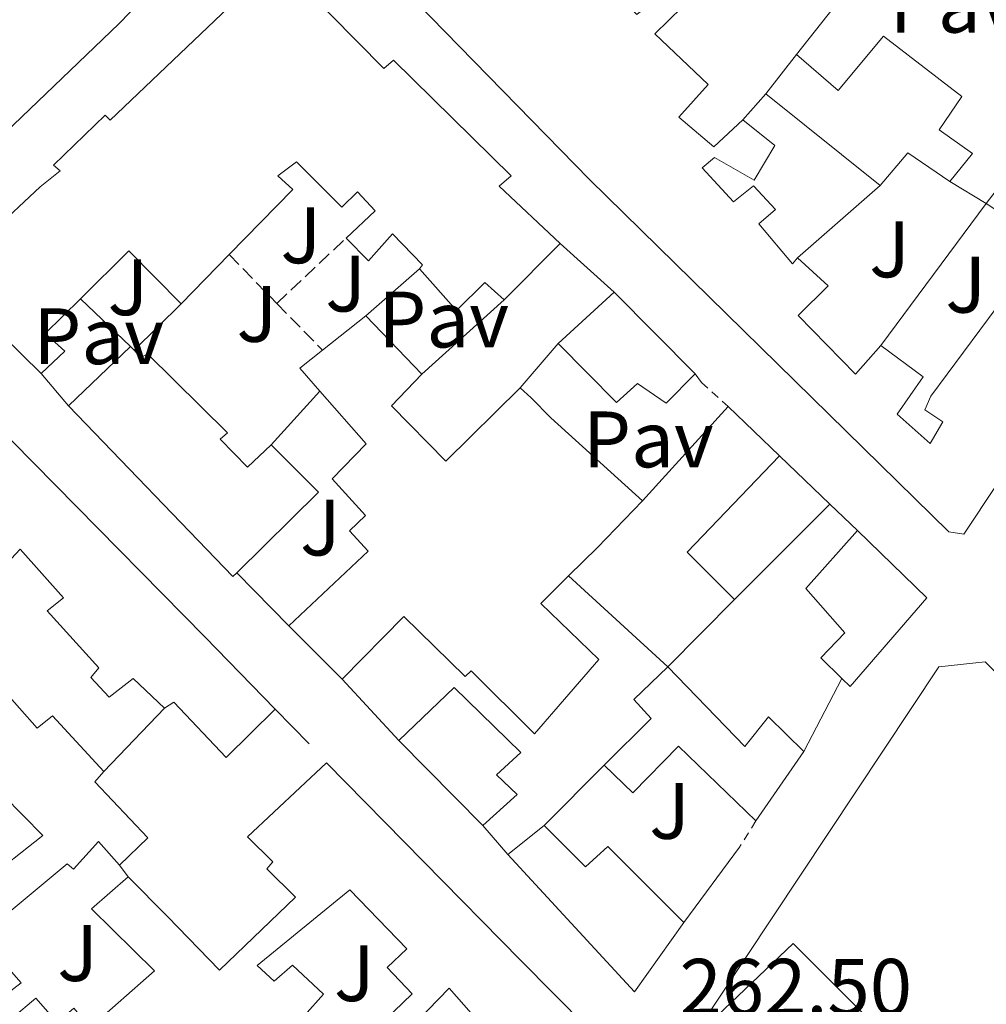
# Model space of a CAD drawing. Units: metres. Extents: x 622502 to 626000, y 4648531 to 4650901.
# Drawn here: x 623374 to 623495, y 4650194 to 4650317 of the extents above; entities that cross this region are included whole.
import ezdxf
from ezdxf.enums import TextEntityAlignment as Align

# ---------------------------------------------------------------- set-up
doc = ezdxf.new("R2010")
doc.units = ezdxf.units.M
doc.header["$MEASUREMENT"] = 0
doc.linetypes.add('DGN Style 2', pattern=[1.7399219301090239, 1.043953158065414, -0.6959687720436097])
doc.linetypes.add('DGN Style 3', pattern=[2.435890702152634, 1.739921930109024, -0.6959687720436097])
for name, color, linetype, lineweight in [('Cota de punto acotado terreno', 7, 'Continuous', 0), ('Edificio', 1, 'Continuous', 13), ('Línea  de muro-pared o tapia', 1, 'Continuous', 13), ('Patio', 1, 'Continuous', 13), ('Pavimento', 7, 'Continuous', 0), ('Seto', 92, 'DGN Style 3', 0), ('Verja', 7, 'DGN Style 2', 0), ('Zona ajardinada', 92, 'Continuous', 0)]:
    doc.layers.add(name, color=color, linetype=linetype, lineweight=lineweight)
doc.styles.add('Style-Arial', font='arial.ttf')

msp = doc.modelspace()

# ---------------------------------------------------------------- linework, layer by layer
at = {"layer": 'Edificio', "color": 51, "linetype": 'Continuous', "lineweight": 13, "extrusion": (-0.08045251148741592, -0.1023372620526296, 0.9914910378772662), "elevation": -525796.2869551079, "flags": 128}
msp.add_lwpolyline([(-2383906.87479688, 4006819.757584574), (-2383906.87479688, 4006826.056798811)], dxfattribs=at)
at = {"layer": 'Edificio', "color": 51, "linetype": 'Continuous', "lineweight": 13, "extrusion": (0.02462737967057206, -0.01976037656607402, 0.9995013855360724), "elevation": -76272.27776112313, "flags": 128}
msp.add_lwpolyline([(4017256.742880231, 2422771.158475401), (4017256.742880231, 2422789.527441077)], dxfattribs=at)
at = {"layer": 'Edificio', "color": 51, "linetype": 'Continuous', "lineweight": 13, "extrusion": (0.0389812477027141, -0.3010469295758805, 0.9528122629985797), "elevation": -1375401.188963348, "flags": 128}
msp.add_lwpolyline([(1215489.952430167, 4317969.498624804), (1215485.193131565, 4317973.912905812), (1215481.210667219, 4317970.157472717)], dxfattribs=at)
at = {"layer": 'Edificio', "color": 51, "linetype": 'Continuous', "lineweight": 13, "extrusion": (0.2588004303141525, -0.2536040742849074, 0.9320446935503172), "elevation": -1017747.728711497, "flags": 128}
msp.add_lwpolyline([(3757735.243573762, 2618655.650063989), (3757735.387504002, 2618665.640588705), (3757726.888947737, 2618665.778579378)], dxfattribs=at)
at = {"layer": 'Edificio', "color": 51, "linetype": 'Continuous', "lineweight": 13, "extrusion": (-0.0141614000119314, -0.01420163126177292, 0.9997988639817545), "elevation": -74604.54952048027, "flags": 128}
msp.add_lwpolyline([(623383.1675484056, 4649698.817688063), (623376.1254219371, 4649691.756976001)], dxfattribs=at)
at = {"layer": 'Edificio', "color": 51, "linetype": 'Continuous', "lineweight": 13, "extrusion": (0.008925484633549016, 0.009133054042763449, 0.9999184581994216), "elevation": 48301.39089666756, "flags": 128}
msp.add_lwpolyline([(623373.2024096608, 4650040.821005489), (623367.1816676302, 4650034.660748562)], dxfattribs=at)
at = {"layer": 'Edificio', "color": 51, "linetype": 'Continuous', "lineweight": 13, "extrusion": (-0.03314472883812684, -0.03063160920040387, 0.9989810466010057), "elevation": -162841.0324532334, "flags": 128}
msp.add_lwpolyline([(-2992025.657757322, 3610404.384154001), (-2992025.657757322, 3610413.911829479)], dxfattribs=at)
at = {"layer": 'Edificio', "color": 51, "linetype": 'Continuous', "lineweight": 13, "extrusion": (0.1388268230376913, -0.1396450557916727, 0.9804215275065119), "elevation": -562574.0037044224, "flags": 128}
msp.add_lwpolyline([(3720709.081142862, 2802437.827520427), (3720709.081142862, 2802423.099995176)], dxfattribs=at)
at = {"layer": 'Edificio', "color": 51, "linetype": 'Continuous', "lineweight": 13, "extrusion": (0.01923551874994367, 0.01523254707988791, 0.9996989368444281), "elevation": 83094.01407858646, "flags": 128}
msp.add_lwpolyline([(3258598.153172327, -3374661.97777284), (3258598.153172327, -3374668.906250306)], dxfattribs=at)
at = {"layer": 'Edificio', "color": 51, "linetype": 'Continuous', "lineweight": 13, "extrusion": (-0.01575796600975019, 0.01641079602843664, 0.9997411526394964), "elevation": 66757.66037465961, "flags": 128}
msp.add_lwpolyline([(-3670526.454359329, -2921735.054462684), (-3670526.45435933, -2921724.945209497)], dxfattribs=at)
at = {"layer": 'Edificio', "color": 51, "linetype": 'Continuous', "lineweight": 13, "extrusion": (-0.01006961152243274, -0.00962955137861767, 0.999902932620979), "elevation": -50787.23829523312, "flags": 128}
msp.add_lwpolyline([(623351.390619355, 4649995.59967749), (623359.1717353849, 4650003.040022463)], dxfattribs=at)
at = {"layer": 'Edificio', "color": 51, "linetype": 'Continuous', "lineweight": 13, "extrusion": (0.02167885323992808, -0.02319133138054972, 0.9994959677112256), "elevation": -94061.76121770198, "flags": 128}
msp.add_lwpolyline([(3631000.621390206, 2969961.472026026), (3631000.621390206, 2969960.842026025)], dxfattribs=at)
at = {"layer": 'Edificio', "color": 51, "linetype": 'Continuous', "lineweight": 13, "extrusion": (0.0364673475988127, -0.00632523334653216, 0.999314827260268), "elevation": -6413.18710251381, "flags": 128}
msp.add_lwpolyline([(4688399.414823814, 180365.6248822631), (4688401.792234979, 180368.5969044955), (4688404.517607639, 180366.1652499419)], dxfattribs=at)
at = {"layer": 'Edificio', "color": 51, "linetype": 'Continuous', "lineweight": 13, "extrusion": (-0.09460148357902817, -0.109566690020508, 0.9894673818487384), "elevation": -568220.1416324637, "flags": 128}
msp.add_lwpolyline([(-2567191.301460702, 3885883.667495548), (-2567191.358653259, 3885882.976677909), (-2567220.922220971, 3885885.739948468)], dxfattribs=at)
at = {"layer": 'Edificio', "color": 51, "linetype": 'Continuous', "lineweight": 13, "extrusion": (-0.2048988070708732, 0.006368634177216394, 0.9787624427610868), "elevation": -97854.50324654451, "flags": 128}
msp.add_lwpolyline([(-4667386.798748869, 468526.1133348149), (-4667381.055837636, 468532.3573055523), (-4667370.632282451, 468522.210853104)], dxfattribs=at)
at = {"layer": 'Edificio', "color": 51, "linetype": 'Continuous', "lineweight": 13, "extrusion": (-0.02361500007601057, -0.02365495777457368, 0.9994412312607948), "elevation": -124459.9087839806, "flags": 128}
msp.add_lwpolyline([(-2844219.684437253, 3729421.211921243), (-2844219.316753813, 3729404.457954283), (-2844210.951677603, 3729404.457954283)], dxfattribs=at)
at = {"layer": 'Edificio', "color": 51, "linetype": 'Continuous', "lineweight": 13, "flags": 128}
for points, elevation in [([(623469.4000000004, 4650262.82), (623475.7300000006, 4650256.730000001)], 265.1100000000006), ([(623414.5999999996, 4650234.789999999), (623407.8799999999, 4650241.480000001)], 267.3800000000047)]:
    msp.add_lwpolyline(points, dxfattribs=dict(at, elevation=elevation))
at = {"layer": 'Edificio', "color": 51, "linetype": 'Continuous', "lineweight": 13, "extrusion": (0.6795834614677242, -0.6637712636600939, 0.3123684177996047), "elevation": -2662935.994093371, "flags": 128}
msp.add_lwpolyline([(3762330.649945653, 875913.401588206), (3762322.545398734, 875913.2542137405), (3762317.44792811, 875913.5594894189)], dxfattribs=at)
at = {"layer": 'Edificio', "color": 51, "linetype": 'Continuous', "lineweight": 13, "extrusion": (-0.0468374177569685, -0.04664193604494103, 0.9978130015688504), "elevation": -245833.7515247405, "flags": 128}
msp.add_lwpolyline([(-2855156.093543194, 3714987.653500487), (-2855156.093543194, 3715004.59751713)], dxfattribs=at)
at = {"layer": 'Edificio', "color": 51, "linetype": 'Continuous', "lineweight": 13, "extrusion": (0.03509671504538027, -0.03566494757468643, 0.9987473314645293), "elevation": -143703.3076065404, "flags": 128}
msp.add_lwpolyline([(3706048.227759804, 2873627.811092595), (3706048.227759804, 2873642.799801679)], dxfattribs=at)
at = {"layer": 'Edificio', "color": 51, "linetype": 'Continuous', "lineweight": 13, "extrusion": (0.07082166236960119, 0.1026383825811707, 0.992194363298002), "elevation": 521709.9361560662, "flags": 128}
msp.add_lwpolyline([(2127845.493634566, -4148904.639696734), (2127845.493634566, -4148893.9741869)], dxfattribs=at)
at = {"layer": 'Edificio', "color": 51, "linetype": 'Continuous', "lineweight": 13, "extrusion": (0.03073291491208791, 0.02465387679862831, 0.9992235357014989), "elevation": 134071.3631244445, "flags": 128}
msp.add_lwpolyline([(3237205.728359895, -3393475.345341523), (3237205.728359895, -3393481.182969466)], dxfattribs=at)
at = {"layer": 'Edificio', "color": 51, "linetype": 'Continuous', "lineweight": 13, "extrusion": (-0.1288126534543369, 0.09611222196603378, 0.987000375429921), "elevation": 366898.2796241957, "flags": 128}
msp.add_lwpolyline([(-4099896.993168748, -2251517.167766493), (-4099886.346528096, -2251516.918883276), (-4099890.623544556, -2251540.251684871)], dxfattribs=at)
at = {"layer": 'Edificio', "color": 51, "linetype": 'Continuous', "lineweight": 13}
for points in [[(623513.04, 4650283.850000001, 268.679999999993), (623492.5300000003, 4650252.99, 268.679999999993), (623490.6399999997, 4650253.279999999, 268.5800000000018), (623445.5800000001, 4650297.42, 269.0399999999936), (623420.2199999997, 4650323.430000001, 266.3000000000029), (623412.2300000006, 4650331.720000001, 266.1100000000006), (623419.1900000004, 4650337.310000001, 266.820000000007), (623418.3799999999, 4650337.960000001, 266.3999999999942), (623438.6699999999, 4650356.82, 265.8800000000047)], [(623406.3099999996, 4650337.279999999, 268.1900000000023), (623386.5999999996, 4650316.949999999, 266.9499999999971), (623359.1399999997, 4650290.67, 265.5800000000018), (623349.7699999996, 4650300.58, 265.1900000000023)], [(623376.8499999996, 4650273.109999999, 264.929999999993), (623364.5599999996, 4650285.15, 268.9700000000012), (623376.7300000006, 4650296.51, 269.070000000007), (623379.2199999997, 4650298.529999999, 269.5599999999977), (623378.4000000004, 4650299.220000001, 269.4900000000052), (623384.8799999999, 4650305.51, 269.4900000000052), (623385.4900000002, 4650304.859999999, 269.5200000000041), (623406.4800000006, 4650324.9, 265.9400000000023), (623419.7999999998, 4650311.34, 269.5899999999965), (623421, 4650312.390000001, 269.3000000000029), (623435.7599999999, 4650297.890000001, 269.070000000007), (623434.25, 4650296.619999999, 269.6199999999953), (623441.9299999997, 4650289.41, 266.0099999999948)], [(623445.9900000002, 4650323.58, 265.8399999999965), (623451.5199999996, 4650318.109999999, 265.6199999999953), (623455.1399999997, 4650321.100000001, 264.6399999999995), (623457.2199999997, 4650319.060000001, 264.570000000007), (623453.79, 4650315.680000001, 268.679999999993), (623460.4800000006, 4650309.350000001, 267.9600000000065), (623456.7699999996, 4650305.26, 269.1699999999983), (623461.1900000004, 4650301.52, 269.3000000000029), (623464.8200000003, 4650304.92, 265.75)], [(623471.5499999998, 4650313.100000001, 266.1399999999995), (623476.7599999999, 4650308.600000001, 266.3300000000018), (623482.4299999997, 4650315.42, 267.3699999999953), (623492.25, 4650307.850000001, 267.1499999999942), (623489.4400000004, 4650303.65, 267.0200000000041), (623493.6100000005, 4650300.710000001, 264.8699999999953), (623490.7599999999, 4650297.199999999, 264.5399999999936)], [(623464.8200000003, 4650304.92, 265.75), (623468.8099999996, 4650301.689999999, 265.1900000000023), (623466.25, 4650297.34, 265.320000000007), (623461.2699999996, 4650300.180000001, 269.3899999999995), (623459.7199999997, 4650298.91, 269.7899999999936), (623463.6399999997, 4650294.65, 265.8500000000058), (623466.1299999999, 4650296.640000001, 264.2200000000012), (623468.9199999999, 4650293.66, 264.4400000000023), (623466.8200000003, 4650291.869999999, 265.7799999999988), (623471.0300000003, 4650286.859999999, 267.0500000000029), (623471.6799999997, 4650287.619999999, 267.0500000000029)], [(623400.4100000003, 4650288.02, 265.929999999993), (623408.3799999999, 4650296.189999999, 265.7799999999988), (623406.5, 4650297.880000001, 266.3600000000006), (623408.8799999999, 4650299.65, 266.1600000000035), (623414.5499999998, 4650293.980000001, 265.4199999999983), (623416.5199999996, 4650295.890000001, 269.9499999999971), (623418.7000000002, 4650293.5, 270.4700000000012), (623415.0700000003, 4650290.09, 265.2599999999948)], [(623482.1200000001, 4650276.630000001, 271.7100000000065), (623487.4100000003, 4650272.699999999, 271.6399999999995), (623484.1399999997, 4650268.02, 271.8000000000029), (623488.3099999996, 4650264.359999999, 268.679999999993), (623489.9000000004, 4650267.060000001, 271.9700000000012), (623487.6100000005, 4650268.560000001, 271.7100000000065), (623488.3700000001, 4650270.27, 271.7100000000065), (623502.7100000001, 4650289.59, 271.5399999999936), (623495.3300000001, 4650294.41, 266.1399999999995)], [(623424.2599999999, 4650286.24, 265.8800000000047), (623424.6399999997, 4650286.75, 269.8500000000058), (623420.9100000003, 4650290.609999999, 269.3600000000006), (623417.8799999999, 4650287.25, 265.2599999999948), (623415.0700000003, 4650290.09, 265.2599999999948)], [(623471.6799999997, 4650287.619999999, 267.0500000000029), (623475.5199999996, 4650284.109999999, 267.1100000000006), (623471.7400000002, 4650280.380000001, 267.5099999999948), (623478.9500000002, 4650273.02, 272.320000000007), (623482.1200000001, 4650276.630000001, 271.7100000000065)], [(623434.8899999997, 4650282.350000001, 265.8099999999977), (623432.4800000006, 4650284.529999999, 265.9400000000023), (623428.9000000004, 4650281.01, 265.9100000000035), (623424.2599999999, 4650286.24, 265.8800000000047)], [(623381.7999999998, 4650282.5, 269.7100000000065), (623377.3700000001, 4650278.119999999, 269.75), (623379.8300000001, 4650275.9, 264.8999999999942), (623376.8499999996, 4650273.109999999, 264.929999999993)], [(623354.1500000004, 4650272.779999999, 268.1000000000058), (623359.79, 4650278.220000001, 268.5500000000029), (623397.3600000005, 4650240.119999999, 269.1300000000047), (623406.1900000004, 4650231.060000001, 269)], [(623388.4900000002, 4650276.039999999, 270.1199999999953), (623389.3300000001, 4650275.119999999, 270.0800000000018), (623390.2000000002, 4650275.58, 269.9499999999971), (623400.2100000001, 4650265.689999999, 269.9100000000035), (623399.2699999996, 4650264.9, 270.5), (623402.7100000001, 4650261.359999999, 272.2599999999948), (623405.6799999997, 4650264.189999999, 270.4900000000052)], [(623458.8399999999, 4650273.09, 266.0399999999936), (623455.1900000004, 4650269.41, 265.5200000000041), (623451.6200000001, 4650271.880000001, 269.6900000000023), (623448.9900000002, 4650269.49, 268.6399999999995), (623441.6699999999, 4650276.869999999, 268.5099999999948)], [(623424.5599999996, 4650273.050000001, 266.9499999999971), (623420.7599999999, 4650269.07, 267.0800000000018), (623427.5700000003, 4650262.140000001, 266.8500000000058), (623436.8799999999, 4650271.32, 265.9799999999959)], [(623436.8799999999, 4650271.32, 265.9799999999959), (623438.2699999996, 4650270.07, 265.9400000000023), (623440.7400000002, 4650267.57, 266.1399999999995), (623452.2300000006, 4650257.15, 266.5)], [(623407.8799999999, 4650241.480000001, 267.3800000000047), (623417.8399999999, 4650250.84, 267.570000000007), (623415.4900000002, 4650253.390000001, 264.6100000000006), (623417.5, 4650255.34, 265.9400000000023), (623413.3099999996, 4650259.91, 266.0099999999948), (623417.6100000005, 4650264.32, 266.5899999999965), (623411.79, 4650270.92, 266.8699999999953)], [(623477.2300000006, 4650234.880000001, 269.4100000000035), (623474.5800000001, 4650237.49, 269.3600000000006), (623477.6100000005, 4650240.600000001, 270.1100000000006), (623472.7100000001, 4650246.189999999, 270.1100000000006), (623479.1699999999, 4650253.42, 269.820000000007)], [(623479.1699999999, 4650253.42, 269.820000000007), (623487.8700000001, 4650245.01, 271.179999999993), (623478.2599999999, 4650233.869999999, 269.429999999993), (623477.2300000006, 4650234.880000001, 269.4100000000035)], [(623392.3099999996, 4650231.180000001, 266.429999999993), (623388.3700000001, 4650234.9, 267.0800000000018), (623385.3700000001, 4650232.560000001, 266.1399999999995), (623383.0700000003, 4650235.029999999, 265.8500000000058), (623384.0599999996, 4650236.24, 269.3899999999995), (623377.5999999996, 4650243.390000001, 269.1999999999971), (623379.6600000003, 4650244.980000001, 269.8800000000047), (623374.2400000002, 4650251.109999999, 268.5500000000029), (623367.4199999999, 4650243.810000001, 265.5800000000018), (623372.6200000001, 4650238.699999999, 265.5800000000018), (623369.6600000003, 4650236.199999999, 266.5899999999965), (623376.3499999996, 4650228.680000001, 266.5899999999965), (623378.2599999999, 4650230.220000001, 266.429999999993), (623384.7000000002, 4650223.230000001, 266.5599999999977)], [(623442.9699999997, 4650247.74, 266.6499999999942), (623439.4900000002, 4650244.310000001, 266.9199999999983), (623446.7400000002, 4650237.26, 268.2899999999936), (623438.6900000004, 4650227.939999999, 268.2899999999936), (623430.7599999999, 4650235.83, 268.25), (623429.9900000002, 4650235.130000001, 268.25), (623422.3200000003, 4650242.67, 267.3800000000047), (623414.5999999996, 4650234.789999999, 267.3800000000047)], [(623447.4100000003, 4650224.01, 266.2400000000052), (623453.2999999998, 4650229.869999999, 266.6300000000047), (623451.1600000003, 4650232.27, 266.9199999999983), (623455.4100000003, 4650236.34, 266.9199999999983)], [(623455.4100000003, 4650236.34, 266.9199999999983), (623465.0800000001, 4650226.369999999, 267.3099999999977), (623468.04, 4650230.09, 264.7100000000065), (623472.4600000001, 4650225.74, 265)], [(623421.7000000002, 4650227.130000001, 267.0800000000018), (623428.6399999997, 4650233.74, 267.7700000000041), (623437, 4650225.600000001, 267.0800000000018), (623433.9400000004, 4650222.810000001, 268.1600000000035), (623436.5300000003, 4650220.350000001, 265.6199999999953), (623432.2000000002, 4650216.460000001, 266.3300000000018)], [(623392.3099999996, 4650231.180000001, 266.429999999993), (623393.4800000006, 4650231.939999999, 266.429999999993), (623400.0499999998, 4650224.99, 267.9100000000035), (623406.1900000004, 4650231.060000001, 269)], [(623352.8399999999, 4650209.100000001, 269.7899999999936), (623359.9299999997, 4650214.82, 269.429999999993), (623361.9800000006, 4650212.460000001, 269.429999999993), (623360.9400000004, 4650211.5, 269.5899999999965), (623363.6100000005, 4650208.439999999, 269.5599999999977), (623367.6799999997, 4650211.859999999, 269.3000000000029), (623369.6299999999, 4650209.369999999, 269.3300000000018), (623377.0700000003, 4650215.189999999, 266.5299999999988), (623369.6100000005, 4650222.74, 266.8500000000058), (623365.9600000001, 4650219.59, 267.3800000000047), (623363.4800000006, 4650222.210000001, 267.1499999999942), (623366.6600000003, 4650224.970000001, 266.7200000000012), (623362.8700000001, 4650229.029999999, 266.3300000000018), (623357.1799999997, 4650224.689999999, 266.2400000000052), (623358.3600000005, 4650223.25, 266.1699999999983), (623353.6699999999, 4650219.960000001, 270.0800000000018), (623356.6100000005, 4650216.380000001, 270.1399999999995), (623350.3499999996, 4650211.32, 269.820000000007)], [(623466.4500000002, 4650217.029999999, 266.3300000000018), (623456.7599999999, 4650226.4, 266.0099999999948), (623451.04, 4650220.560000001, 265.7200000000012), (623447.4100000003, 4650224.01, 266.2400000000052)], [(623387.7699999996, 4650210.039999999, 267.7700000000041), (623392.6900000004, 4650205.039999999, 267.4799999999959), (623399.2100000001, 4650198.33, 266.3600000000006), (623408.7199999997, 4650207.460000001, 267.3800000000047), (623405.1600000003, 4650211.029999999, 266.5599999999977), (623405.8899999997, 4650211.890000001, 268.1600000000035), (623402.7199999997, 4650215.039999999, 267.9600000000065), (623412.6100000005, 4650224.310000001, 269.3300000000018)], [(623412.6100000005, 4650224.310000001, 269.3300000000018), (623436.9500000002, 4650199.58, 268.8399999999965), (623445.3200000003, 4650191.109999999, 269.3000000000029), (623447.5499999998, 4650188.67, 265.8800000000047), (623441.0199999996, 4650179.109999999, 265.5800000000018)], [(623384.7000000002, 4650223.230000001, 266.5599999999977), (623383.5599999996, 4650221.939999999, 266.5899999999965), (623390.2100000001, 4650214.91, 266.3300000000018), (623386.6699999999, 4650211.480000001, 267.4100000000035)], [(623439.9000000004, 4650216.470000001, 265.5800000000018), (623445.0999999996, 4650211.279999999, 270.9199999999983), (623447.8899999997, 4650213.850000001, 269.5200000000041), (623457.4199999999, 4650204.300000001, 269.5200000000041)], [(623386.6699999999, 4650211.480000001, 267.4100000000035), (623384.04, 4650214.460000001, 268.0299999999988), (623380.9100000003, 4650210.970000001, 266.7599999999948), (623380.1299999999, 4650211.66, 266.7599999999948), (623372.3200000003, 4650205.16, 265.1900000000023), (623368.7400000002, 4650207.850000001, 269.3300000000018), (623366.2400000002, 4650205.939999999, 269.3300000000018), (623374.3300000001, 4650196.720000001, 266.1100000000006), (623368.6399999997, 4650192.350000001, 266.1100000000006)], [(623370.2199999997, 4650189.789999999, 269.7200000000012), (623376.2000000002, 4650194.83, 269.5599999999977), (623378.8700000001, 4650191.77, 269.5899999999965), (623380.9600000001, 4650193.57, 265.5800000000018), (623382.9800000006, 4650191.16, 267.9900000000052), (623391.04, 4650198.24, 267.8300000000018), (623383.1600000003, 4650206.01, 266.9199999999983), (623387.7699999996, 4650210.039999999, 267.7700000000041)], [(623458.1500000004, 4650189.34, 268.2599999999948), (623471.1100000005, 4650201.689999999, 268.3500000000058), (623486.8899999997, 4650185.91, 268.5200000000041), (623489.8300000001, 4650188.57, 266.7200000000012), (623497.9500000002, 4650180.25, 266.6900000000023), (623496.9500000002, 4650179.17, 267.5099999999948), (623499.3200000003, 4650177.07, 267.4700000000012), (623497.4199999999, 4650174.83, 268.3899999999995), (623510.8899999997, 4650160.710000001, 268.4199999999983)]]:
    msp.add_polyline3d(points, dxfattribs=at)
at = {"layer": 'Edificio', "color": 1, "linetype": 'Continuous', "lineweight": 13}
for points in [[(623406.3099999996, 4650337.279999999, 268.1900000000023), (623386.5999999996, 4650316.949999999, 266.9499999999971), (623359.1399999997, 4650290.67, 265.5800000000018)], [(623513.04, 4650283.850000001, 268.679999999993), (623492.5300000003, 4650252.99, 268.679999999993), (623490.6399999997, 4650253.279999999, 268.5800000000018), (623445.5800000001, 4650297.42, 269.0399999999936), (623420.2199999997, 4650323.430000001, 266.3000000000029)], [(623457.2199999997, 4650319.060000001, 264.570000000007), (623453.79, 4650315.680000001, 268.679999999993), (623460.4800000006, 4650309.350000001, 267.9600000000065), (623456.7699999996, 4650305.26, 269.1699999999983), (623461.1900000004, 4650301.52, 269.3000000000029), (623464.8200000003, 4650304.92, 265.75), (623468.8099999996, 4650301.689999999, 265.1900000000023), (623466.25, 4650297.34, 265.320000000007), (623461.2699999996, 4650300.180000001, 269.3899999999995), (623459.7199999997, 4650298.91, 269.7899999999936), (623463.6399999997, 4650294.65, 265.8500000000058), (623466.1299999999, 4650296.640000001, 264.2200000000012), (623468.9199999999, 4650293.66, 264.4400000000023), (623466.8200000003, 4650291.869999999, 265.7799999999988), (623471.0300000003, 4650286.859999999, 267.0500000000029), (623471.6799999997, 4650287.619999999, 267.0500000000029), (623475.5199999996, 4650284.109999999, 267.1100000000006), (623471.7400000002, 4650280.380000001, 267.5099999999948), (623478.9500000002, 4650273.02, 272.320000000007), (623482.1200000001, 4650276.630000001, 271.7100000000065), (623487.4100000003, 4650272.699999999, 271.6399999999995), (623484.1399999997, 4650268.02, 271.8000000000029), (623488.3099999996, 4650264.359999999, 268.679999999993), (623489.9000000004, 4650267.060000001, 271.9700000000012), (623487.6100000005, 4650268.560000001, 271.7100000000065), (623488.3700000001, 4650270.27, 271.7100000000065), (623502.7100000001, 4650289.59, 271.5399999999936), (623495.3300000001, 4650294.41, 266.1399999999995), (623501.5800000001, 4650302.57, 265.0299999999988)], [(623359.79, 4650278.220000001, 268.5500000000029), (623397.3600000005, 4650240.119999999, 269.1300000000047), (623406.1900000004, 4650231.060000001, 269), (623400.0499999998, 4650224.99, 267.9100000000035), (623393.4800000006, 4650231.939999999, 266.429999999993), (623392.3099999996, 4650231.180000001, 266.429999999993), (623388.3700000001, 4650234.9, 267.0800000000018), (623385.3700000001, 4650232.560000001, 266.1399999999995), (623383.0700000003, 4650235.029999999, 265.8500000000058), (623384.0599999996, 4650236.24, 269.3899999999995), (623377.5999999996, 4650243.390000001, 269.1999999999971), (623379.6600000003, 4650244.980000001, 269.8800000000047), (623374.2400000002, 4650251.109999999, 268.5500000000029), (623367.4199999999, 4650243.810000001, 265.5800000000018)], [(623369.6600000003, 4650236.199999999, 266.5899999999965), (623376.3499999996, 4650228.680000001, 266.5899999999965), (623378.2599999999, 4650230.220000001, 266.429999999993), (623384.7000000002, 4650223.230000001, 266.5599999999977), (623383.5599999996, 4650221.939999999, 266.5899999999965), (623390.2100000001, 4650214.91, 266.3300000000018), (623386.6699999999, 4650211.480000001, 267.4100000000035), (623384.04, 4650214.460000001, 268.0299999999988), (623380.9100000003, 4650210.970000001, 266.7599999999948), (623380.1299999999, 4650211.66, 266.7599999999948), (623372.3200000003, 4650205.16, 265.1900000000023)], [(623382.9800000006, 4650191.16, 267.9900000000052), (623391.04, 4650198.24, 267.8300000000018), (623383.1600000003, 4650206.01, 266.9199999999983), (623387.7699999996, 4650210.039999999, 267.7700000000041), (623392.6900000004, 4650205.039999999, 267.4799999999959), (623399.2100000001, 4650198.33, 266.3600000000006), (623408.7199999997, 4650207.460000001, 267.3800000000047), (623405.1600000003, 4650211.029999999, 266.5599999999977), (623405.8899999997, 4650211.890000001, 268.1600000000035), (623402.7199999997, 4650215.039999999, 267.9600000000065), (623412.6100000005, 4650224.310000001, 269.3300000000018), (623436.9500000002, 4650199.58, 268.8399999999965), (623445.3200000003, 4650191.109999999, 269.3000000000029)], [(623369.6299999999, 4650209.369999999, 269.3300000000018), (623377.0700000003, 4650215.189999999, 266.5299999999988), (623369.6100000005, 4650222.74, 266.8500000000058)], [(623366.2400000002, 4650205.939999999, 269.3300000000018), (623374.3300000001, 4650196.720000001, 266.1100000000006), (623368.6399999997, 4650192.350000001, 266.1100000000006)], [(623458.1500000004, 4650189.34, 268.2599999999948), (623471.1100000005, 4650201.689999999, 268.3500000000058), (623486.8899999997, 4650185.91, 268.5200000000041)], [(623370.2199999997, 4650189.789999999, 269.7200000000012), (623376.2000000002, 4650194.83, 269.5599999999977), (623378.8700000001, 4650191.77, 269.5899999999965)]]:
    msp.add_polyline3d(points, dxfattribs=at)
for points in [[(623406.4800000006, 4650324.9, 265.9400000000023), (623419.7999999998, 4650311.34, 269.5899999999965), (623421, 4650312.390000001, 269.3000000000029), (623435.7599999999, 4650297.890000001, 269.070000000007), (623434.25, 4650296.619999999, 269.6199999999953), (623441.9299999997, 4650289.41, 266.0099999999948), (623434.8899999997, 4650282.350000001, 265.8099999999977), (623432.4800000006, 4650284.529999999, 265.9400000000023), (623428.9000000004, 4650281.01, 265.9100000000035), (623424.2599999999, 4650286.24, 265.8800000000047), (623424.6399999997, 4650286.75, 269.8500000000058), (623420.9100000003, 4650290.609999999, 269.3600000000006), (623417.8799999999, 4650287.25, 265.2599999999948), (623415.0700000003, 4650290.09, 265.2599999999948), (623418.7000000002, 4650293.5, 270.4700000000012), (623416.5199999996, 4650295.890000001, 269.9499999999971), (623414.5499999998, 4650293.980000001, 265.4199999999983), (623408.8799999999, 4650299.65, 266.1600000000035), (623406.5, 4650297.880000001, 266.3600000000006), (623408.3799999999, 4650296.189999999, 265.7799999999988), (623400.4100000003, 4650288.02, 265.929999999993), (623394.3899999997, 4650281.859999999, 266.0399999999936), (623387.8399999999, 4650288.480000001, 269.6600000000035), (623381.7999999998, 4650282.5, 269.7100000000065), (623377.3700000001, 4650278.119999999, 269.75), (623379.8300000001, 4650275.9, 264.8999999999942), (623376.8499999996, 4650273.109999999, 264.929999999993), (623364.5599999996, 4650285.15, 268.9700000000012), (623376.7300000006, 4650296.51, 269.070000000007), (623379.2199999997, 4650298.529999999, 269.5599999999977), (623378.4000000004, 4650299.220000001, 269.4900000000052), (623384.8799999999, 4650305.51, 269.4900000000052), (623385.4900000002, 4650304.859999999, 269.5200000000041)], [(623482.4299999997, 4650315.42, 267.3699999999953), (623492.25, 4650307.850000001, 267.1499999999942), (623489.4400000004, 4650303.65, 267.0200000000041), (623493.6100000005, 4650300.710000001, 264.8699999999953), (623490.7599999999, 4650297.199999999, 264.5399999999936), (623485.5, 4650300.76, 265.8800000000047), (623482.0099999999, 4650296.699999999, 264.7400000000052), (623467.6900000004, 4650308.189999999, 265.320000000007), (623471.5499999998, 4650313.100000001, 266.1399999999995), (623476.7599999999, 4650308.600000001, 266.3300000000018)], [(623458.8399999999, 4650273.09, 266.0399999999936), (623455.1900000004, 4650269.41, 265.5200000000041), (623451.6200000001, 4650271.880000001, 269.6900000000023), (623448.9900000002, 4650269.49, 268.6399999999995), (623441.6699999999, 4650276.869999999, 268.5099999999948), (623448.6600000003, 4650283.33, 268.9400000000023)], [(623420.7599999999, 4650269.07, 267.0800000000018), (623427.5700000003, 4650262.140000001, 266.8500000000058), (623436.8799999999, 4650271.32, 265.9799999999959), (623438.2699999996, 4650270.07, 265.9400000000023), (623440.7400000002, 4650267.57, 266.1399999999995), (623452.2300000006, 4650257.15, 266.5), (623446.5999999996, 4650251.32, 266.3600000000006), (623442.9699999997, 4650247.74, 266.6499999999942), (623439.4900000002, 4650244.310000001, 266.9199999999983), (623446.7400000002, 4650237.26, 268.2899999999936), (623438.6900000004, 4650227.939999999, 268.2899999999936), (623430.7599999999, 4650235.83, 268.25), (623429.9900000002, 4650235.130000001, 268.25), (623422.3200000003, 4650242.67, 267.3800000000047), (623414.5999999996, 4650234.789999999, 267.3800000000047), (623407.8799999999, 4650241.480000001, 267.3800000000047), (623417.8399999999, 4650250.84, 267.570000000007), (623415.4900000002, 4650253.390000001, 264.6100000000006), (623417.5, 4650255.34, 265.9400000000023), (623413.3099999996, 4650259.91, 266.0099999999948), (623417.6100000005, 4650264.32, 266.5899999999965), (623411.79, 4650270.92, 266.8699999999953), (623409.2699999996, 4650273.77, 266.9799999999959), (623412.1299999999, 4650276.039999999, 266.8899999999995), (623417.5599999996, 4650280.34, 266.7200000000012), (623424.5599999996, 4650273.050000001, 266.9499999999971)], [(623388.4900000002, 4650276.039999999, 270.1199999999953), (623389.3300000001, 4650275.119999999, 270.0800000000018), (623390.2000000002, 4650275.58, 269.9499999999971), (623400.2100000001, 4650265.689999999, 269.9100000000035), (623399.2699999996, 4650264.9, 270.5), (623402.7100000001, 4650261.359999999, 272.2599999999948), (623405.6799999997, 4650264.189999999, 270.4900000000052), (623411.6100000005, 4650258.26, 271.7700000000041), (623401.3600000005, 4650248.15, 269.6900000000023), (623400.8700000001, 4650247.67, 269.5899999999965), (623380.2800000003, 4650269.060000001, 269.9900000000052), (623388.0599999996, 4650276.5, 270.1399999999995)], [(623475.7300000006, 4650256.730000001, 265.1100000000006), (623463.75, 4650244.800000001, 264.679999999993), (623457.8300000001, 4650250.710000001, 264.679999999993), (623469.4000000004, 4650262.82, 265.2400000000052)], [(623487.8700000001, 4650245.01, 271.179999999993), (623478.2599999999, 4650233.869999999, 269.429999999993), (623477.2300000006, 4650234.880000001, 269.4100000000035), (623474.5800000001, 4650237.49, 269.3600000000006), (623477.6100000005, 4650240.600000001, 270.1100000000006), (623472.7100000001, 4650246.189999999, 270.1100000000006), (623479.1699999999, 4650253.42, 269.820000000007)], [(623455.4100000003, 4650236.34, 266.9199999999983), (623465.0800000001, 4650226.369999999, 267.3099999999977), (623468.04, 4650230.09, 264.7100000000065), (623472.4600000001, 4650225.74, 265), (623466.4500000002, 4650217.029999999, 266.3300000000018), (623456.7599999999, 4650226.4, 266.0099999999948), (623451.04, 4650220.560000001, 265.7200000000012), (623447.4100000003, 4650224.01, 266.2400000000052), (623453.2999999998, 4650229.869999999, 266.6300000000047), (623451.1600000003, 4650232.27, 266.9199999999983)], [(623436.5300000003, 4650220.350000001, 265.6199999999953), (623432.2000000002, 4650216.460000001, 266.3300000000018), (623421.7000000002, 4650227.130000001, 267.0800000000018), (623428.6399999997, 4650233.74, 267.7700000000041), (623437, 4650225.600000001, 267.0800000000018), (623433.9400000004, 4650222.810000001, 268.1600000000035)], [(623439.9000000004, 4650216.470000001, 265.5800000000018), (623445.0999999996, 4650211.279999999, 270.9199999999983), (623447.8899999997, 4650213.850000001, 269.5200000000041), (623457.4199999999, 4650204.300000001, 269.5200000000041), (623451.25, 4650195.619999999, 269.5599999999977), (623435.3499999996, 4650212.82, 265.8099999999977)]]:
    msp.add_polyline3d(points, close=True, dxfattribs=at)
at = {"layer": 'Línea  de muro-pared o tapia', "color": 1, "linetype": 'Continuous', "lineweight": 13, "flags": 128}
for points, elevation in [([(623471.5499999998, 4650313.100000001), (623483.1100000005, 4650327.77)], 264.75), ([(623467.6900000004, 4650308.189999999), (623464.8200000003, 4650304.92)], 265.8000000000029), ([(623482.0099999999, 4650296.699999999), (623471.6799999997, 4650287.619999999)], 263.5599999999977), ([(623495.3300000001, 4650294.41), (623482.1200000001, 4650276.630000001)], 263), ([(623441.9299999997, 4650289.41), (623448.6600000003, 4650283.33)], 265.1100000000006), ([(623417.5599999996, 4650280.34), (623424.2599999999, 4650286.24)], 263.6999999999971), ([(623388.0599999996, 4650276.5), (623381.7999999998, 4650282.5)], 265.3800000000047), ([(623394.3899999997, 4650281.859999999), (623388.4900000002, 4650276.039999999)], 265.3800000000047), ([(623380.2800000003, 4650269.060000001), (623376.8499999996, 4650273.109999999)], 265.6600000000035), ([(623458.8399999999, 4650273.09), (623459.6399999997, 4650271.99)], 265.1100000000006), ([(623405.6799999997, 4650264.189999999), (623411.79, 4650270.92)], 265.3800000000047), ([(623462.9699999997, 4650269), (623469.4000000004, 4650262.82)], 265.1100000000006), ([(623475.7300000006, 4650256.730000001), (623479.1699999999, 4650253.42)], 265.1100000000006), ([(623407.8799999999, 4650241.480000001), (623401.3600000005, 4650248.15)], 265.6600000000035), ([(623477.2300000006, 4650234.880000001), (623472.4600000001, 4650225.74)], 265.9900000000052), ([(623384.7000000002, 4650223.230000001), (623392.3099999996, 4650231.180000001)], 265.6300000000047), ([(623406.1900000004, 4650231.060000001), (623410.4299999997, 4650226.710000001)], 269), ([(623439.9000000004, 4650216.470000001), (623447.4100000003, 4650224.01)], 264.1199999999953), ([(623435.3499999996, 4650212.82), (623432.2000000002, 4650216.460000001)], 265.9900000000052), ([(623464.4100000003, 4650213.730000001), (623457.4199999999, 4650204.300000001)], 265.9900000000052), ([(623386.6699999999, 4650211.480000001), (623387.7699999996, 4650210.039999999)], 265.6300000000047)]:
    msp.add_lwpolyline(points, dxfattribs=dict(at, elevation=elevation))
at = {"layer": 'Línea  de muro-pared o tapia', "color": 1, "linetype": 'Continuous', "lineweight": 13, "extrusion": (0.08878289113019833, -0.05420224642669802, 0.9945751428247455), "elevation": -196439.1123013763, "flags": 128}
msp.add_lwpolyline([(4293970.894235516, 1880752.636636083), (4293970.894235516, 1880747.253087068)], dxfattribs=at)
at = {"layer": 'Línea  de muro-pared o tapia', "color": 1, "linetype": 'Continuous', "lineweight": 13, "extrusion": (0.02991792795617272, 0.02693482381118884, 0.9991893878805307), "elevation": 144169.6223624711, "flags": 128}
msp.add_lwpolyline([(3038898.243956437, -3571835.700885371), (3038898.243956437, -3571849.611762409)], dxfattribs=at)
at = {"layer": 'Línea  de muro-pared o tapia', "color": 1, "linetype": 'Continuous', "lineweight": 13, "extrusion": (0.0497633052714896, 0.05765894451331959, 0.9970953111744467), "elevation": 299419.0437224167, "flags": 128}
msp.add_lwpolyline([(2566388.352433897, -3916337.067255103), (2566388.352433897, -3916344.419819281)], dxfattribs=at)
at = {"layer": 'Línea  de muro-pared o tapia', "color": 1, "linetype": 'Continuous', "lineweight": 13, "extrusion": (0.02350046489348194, 0.02592928389269492, 0.9993875126229077), "elevation": 135493.7729471035, "flags": 128}
msp.add_lwpolyline([(2660935.894911908, -3861948.46093724), (2660935.894911908, -3861964.463552651)], dxfattribs=at)
at = {"layer": 'Línea  de muro-pared o tapia', "color": 1, "linetype": 'Continuous', "lineweight": 13, "extrusion": (-0.06700876176420309, 0.06140674309345934, 0.9958609530197889), "elevation": 244044.7084205351, "flags": 128}
msp.add_lwpolyline([(-3849615.770485431, -2671027.115280912), (-3849615.77048543, -2671010.171692153)], dxfattribs=at)
at = {"layer": 'Línea  de muro-pared o tapia', "color": 1, "linetype": 'Continuous', "lineweight": 13, "extrusion": (0.1533960301217023, 0.1556031672633469, 0.975836724191356), "elevation": 819487.5582174334, "flags": 128}
msp.add_lwpolyline([(2820655.98144957, -3658652.035053451), (2820655.98144957, -3658664.208910687)], dxfattribs=at)
at = {"layer": 'Línea  de muro-pared o tapia', "color": 1, "linetype": 'Continuous', "lineweight": 13, "extrusion": (0.01431585465991631, -0.01544499248792634, 0.9997782296651614), "elevation": -62631.97762965467, "flags": 128}
msp.add_lwpolyline([(623353.9899804611, 4649814.414137757), (623346.8875583578, 4649822.075051557)], dxfattribs=at)
at = {"layer": 'Línea  de muro-pared o tapia', "color": 1, "linetype": 'Continuous', "lineweight": 13}
msp.add_polyline3d([(623458.1500000004, 4650189.34, 263.8500000000058), (623489.3600000005, 4650236.33, 264.4100000000035), (623495.2000000002, 4650236.960000001, 264.9600000000065), (623541.0899999999, 4650191.210000001, 264.5399999999936)], dxfattribs=at)
at = {"layer": 'Patio', "color": 1, "linetype": 'Continuous', "lineweight": 13}
for points in [[(623422.6799999997, 4650201.01, 265.2400000000052), (623420.2400000002, 4650198.67, 264.6699999999983), (623423.3399999999, 4650195.350000001, 264.6699999999983), (623415.2800000003, 4650187.59, 264.1100000000006), (623409.8499999996, 4650192.66, 264.6699999999983), (623412.2599999999, 4650195.33, 264.1100000000006), (623408.3499999996, 4650198.939999999, 264.1100000000006), (623406.0800000001, 4650196.939999999, 264.1100000000006), (623403.9400000004, 4650198.91, 264.6699999999983), (623415.54, 4650208.41, 265.2400000000052)], [(623432.9000000004, 4650190.52, 264.6699999999983), (623419.1399999997, 4650177.09, 265.8000000000029), (623414.6100000005, 4650182.300000001, 264.6699999999983), (623427.9800000006, 4650196.060000001, 264.1100000000006)]]:
    msp.add_polyline3d(points, close=True, dxfattribs=at)
for points in [[(623415.2800000003, 4650187.59, 264.1100000000006), (623409.8499999996, 4650192.66, 264.6699999999983), (623412.2599999999, 4650195.33, 264.1100000000006), (623408.3499999996, 4650198.939999999, 264.1100000000006), (623406.0800000001, 4650196.939999999, 264.1100000000006), (623403.9400000004, 4650198.91, 264.6699999999983), (623415.54, 4650208.41, 265.2400000000052), (623422.6799999997, 4650201.01, 265.2400000000052), (623420.2400000002, 4650198.67, 264.6699999999983), (623423.3399999999, 4650195.350000001, 264.6699999999983), (623415.2800000003, 4650187.59, 264.1100000000006)], [(623419.1399999997, 4650177.09, 265.8000000000029), (623414.6100000005, 4650182.300000001, 264.6699999999983), (623427.9800000006, 4650196.060000001, 264.1100000000006), (623432.9000000004, 4650190.52, 264.6699999999983), (623419.1399999997, 4650177.09, 265.8000000000029)]]:
    msp.add_polyline3d(points, dxfattribs=at)
at = {"layer": 'Seto', "color": 92, "linetype": 'DGN Style 3', "lineweight": 0, "extrusion": (0.03409288242521673, 0.03216828422131917, 0.9989008343465317), "elevation": 171110.259083157, "flags": 128}
msp.add_lwpolyline([(2954497.93070956, -3640799.445668784), (2954497.93070956, -3640811.392722814)], dxfattribs=at)
at = {"layer": 'Seto', "color": 92, "linetype": 'DGN Style 3', "lineweight": 0, "extrusion": (-0.0698905062262971, 0.0715267388114622, 0.9949870565863804), "elevation": 289313.5195421678, "flags": 128}
msp.add_lwpolyline([(-3695867.893534163, -2875876.390103139), (-3695867.893534163, -2875867.790428728)], dxfattribs=at)
at = {"layer": 'Seto', "color": 92, "linetype": 'DGN Style 3', "lineweight": 0, "extrusion": (-0.06960398575414647, 0.07105912135053516, 0.9950406456220904), "elevation": 287317.5994507319, "flags": 128}
msp.add_lwpolyline([(-3699406.627502919, -2871514.678441552), (-3699406.627502919, -2871506.434680274)], dxfattribs=at)
at = {"layer": 'Verja', "color": 7, "linetype": 'DGN Style 2', "lineweight": 0, "flags": 128}
for points, elevation in [([(623459.6399999997, 4650271.99), (623462.9699999997, 4650269)], 265.1100000000006), ([(623466.4500000002, 4650217.029999999), (623464.4100000003, 4650213.730000001)], 265.9900000000052)]:
    msp.add_lwpolyline(points, dxfattribs=dict(at, elevation=elevation))

# ---------------------------------------------------------------- texts
at = {"layer": 'Cota de punto acotado terreno', "color": 7, "linetype": 'Continuous', "lineweight": 0, "style": 'Style-Arial'}
msp.add_text('262.50', height=7.000000000000002, dxfattribs=at).set_placement((623456.8700000017, 4650192.739999998, 262.5))
at = {"layer": 'Pavimento', "color": 7, "linetype": 'Continuous', "lineweight": 0, "style": 'Style-Arial'}
for p in [(623491.4057062566, 4650319.350009999, 261.320000000007), (623427.2957062571, 4650279.880009999, 262.3699999999953), (623384.0457062564, 4650277.79001, 261.8800000000047), (623452.955706257, 4650264.860009998, 261.8899999999995)]:
    msp.add_text('Pav', height=7.000000000000002, dxfattribs=at).set_placement(p, align=Align.MIDDLE_CENTER)
at = {"layer": 'Zona ajardinada', "color": 92, "linetype": 'Continuous', "lineweight": 0, "style": 'Style-Arial'}
for p in [(623409.4069051339, 4650290.44001, 261.8699999999953), (623483.206905135, 4650288.680009998, 261.3099999999977), (623387.7369051359, 4650283.930009998, 262.4199999999983), (623415.0269051353, 4650284.390009999, 261.8899999999995), (623492.7569051358, 4650284.250009998, 261.3300000000018), (623403.8969051362, 4650280.590009999, 261.9799999999959), (623411.856905138, 4650253.810009997, 261.8800000000047), (623455.6269051373, 4650218.290009998, 261.8800000000047), (623381.4269051339, 4650200.470009997, 262.4400000000023), (623416.1169051359, 4650197.950009998, 261.8800000000047)]:
    msp.add_text('J', height=7.000000000000002, dxfattribs=at).set_placement(p, align=Align.MIDDLE_CENTER)

doc.saveas('drawing.dxf')
